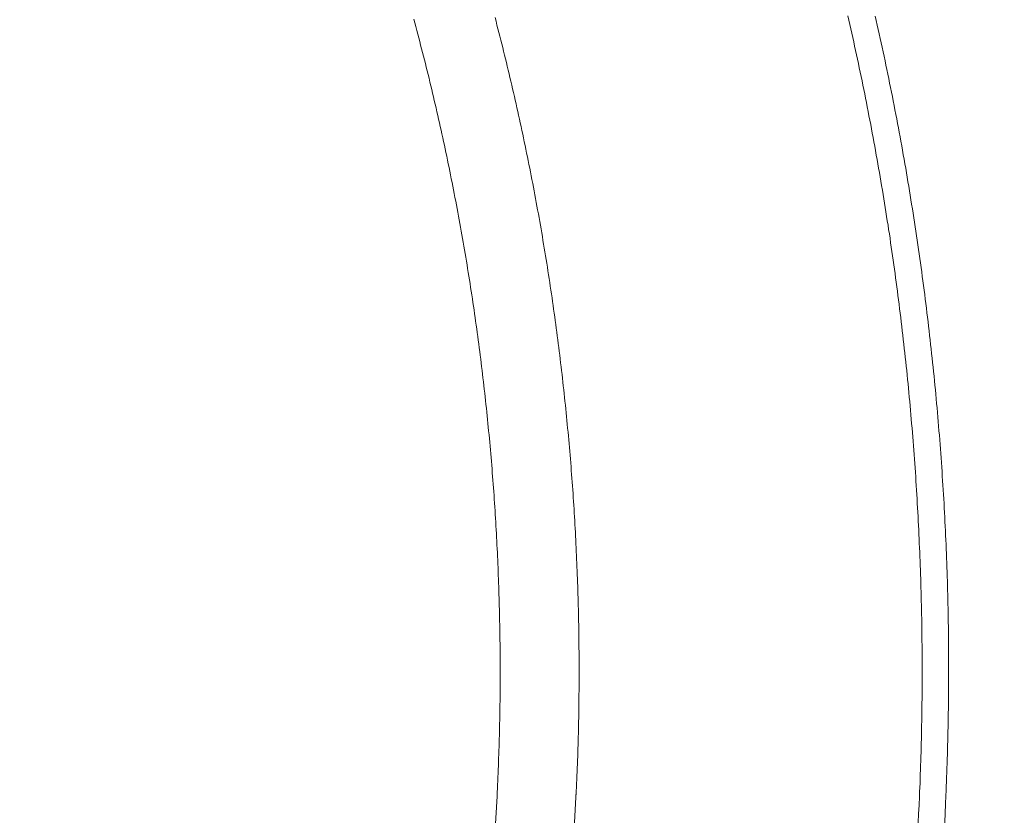
# Model space of a CAD drawing. Units: millimetres. Extents: x 25 to 405, y 15 to 281.
# Drawn here: x 149 to 156, y 224 to 230 of the extents above; entities that cross this region are included whole.
import ezdxf
from ezdxf.enums import TextEntityAlignment as Align

# ---------------------------------------------------------------- set-up
doc = ezdxf.new("R2010")
doc.units = ezdxf.units.MM
doc.linetypes.add('実線', pattern=[0])
doc.layers.add('GR14', color=3, linetype='実線', lineweight=30)
doc.styles.add('ＭＳ ゴシック', font='txt')
doc.dimstyles.new('FX_DIMINFO', dxfattribs={"dimtxt": 2.5, "dimasz": 2, "dimexe": 1, "dimexo": 1, "dimgap": 0.3, "dimtad": 1, "dimdec": 1, "dimdsep": 46, "dimtxsty": 'ＭＳ ゴシック', "dimblk1": 'FXTIP_BLACKDOT_S', "dimblk2": 'FXTIP_BLACKDOT_E', "dimsah": 1, "dimcen": 2.5, "dimdle": 6, "dimadec": 1, "dimazin": 2, "dimtfac": 1, "dimtmove": 0, "dimatfit": 3, "dimldrblk": 'FXTIP_BLACKDOT_S', "dimfxl": 1, "dimtolj": 1, "dimarcsym": 0})

# ---------------------------------------------------------------- blocks, each defined once
blk = doc.blocks.new('FXTIP_BLACKDOT_S')
at = {"color": 0, "linetype": 'Continuous', "lineweight": -2}
blk.add_line((0, 0), (-1, 0), dxfattribs=at)
at = {"color": 0, "linetype": 'Continuous', "lineweight": -2, "const_width": 0.2}
blk.add_lwpolyline([(-0.1, 0, 1), (0.1, 0, 1)], format="xyb", close=True, dxfattribs=at)
at = {"color": 0, "linetype": 'Continuous', "lineweight": -2}
blk.add_circle((0, 0), 0.2, dxfattribs=at)
blk = doc.blocks.new('FXTIP_BLACKDOT_E')
at = {"color": 0, "linetype": 'Continuous', "lineweight": -2}
blk.add_line((0, 0), (-1, 0), dxfattribs=at)
at = {"color": 0, "linetype": 'Continuous', "lineweight": -2, "const_width": 0.2}
blk.add_lwpolyline([(-0.1, 0, 1), (0.1, 0, 1)], format="xyb", close=True, dxfattribs=at)
at = {"color": 0, "linetype": 'Continuous', "lineweight": -2}
blk.add_circle((0, 0), 0.2, dxfattribs=at)
blk = doc.blocks.new('*D56')
at = {"color": 0, "linetype": 'ByBlock', "lineweight": -2}
for p, q in [((135.4442, 228.4863), (135.4442, 262.767)), ((158.9365, 222.686), (158.9365, 262.767)), ((135.4442, 261.767), (158.9365, 261.767))]:
    blk.add_line(p, q, dxfattribs=at)
at = {"color": 0, "linetype": 'ByBlock', "lineweight": -2, "xscale": 2, "yscale": 2}
for name, p, rotation in [('FXTIP_BLACKDOT_S', (135.4442, 261.767), 180), ('FXTIP_BLACKDOT_E', (158.9365, 261.767), 360)]:
    blk.add_blockref(name, p, dxfattribs=dict(at, rotation=rotation))
at = {"color": 7, "linetype": 'ByBlock', "lineweight": 20, "style": 'ＭＳ ゴシック', "width": 0.731362}
for s, height, p in [('（', 1.8939, (143.5904, 262.067)), ('）', 1.8939, (150.7904, 262.067)), ('９４０', 1.89394, (147.1904, 262.067))]:
    blk.add_text(s, height=height, rotation=0, dxfattribs=at).set_placement(p, align=Align.BOTTOM_CENTER)
blk = doc.blocks.new('*D58')
at = {"color": 0, "linetype": 'ByBlock', "lineweight": -2}
for p, q in [((115.4436, 226.3134), (115.4436, 269.5308)), ((189.7797, 222.596), (189.7797, 269.5308)), ((115.4436, 268.5308), (189.7797, 268.5308))]:
    blk.add_line(p, q, dxfattribs=at)
at = {"color": 0, "linetype": 'ByBlock', "lineweight": -2, "xscale": 2, "yscale": 2}
for name, p, rotation in [('FXTIP_BLACKDOT_S', (115.4436, 268.5308), 180), ('FXTIP_BLACKDOT_E', (189.7797, 268.5308), 360)]:
    blk.add_blockref(name, p, dxfattribs=dict(at, rotation=rotation))
at = {"color": 7, "linetype": 'ByBlock', "lineweight": 20, "style": 'ＭＳ ゴシック', "width": 0.731362}
for s, height, p in [('（', 1.8939, (148.1116, 268.8308)), ('）', 1.8939, (157.1116, 268.8308)), ('２９７５', 1.89394, (152.6116, 268.8308))]:
    blk.add_text(s, height=height, rotation=0, dxfattribs=at).set_placement(p, align=Align.BOTTOM_CENTER)
blk = doc.blocks.new('BLKF062')
at = {"color": 0, "linetype": 'ByBlock', "lineweight": -2}
for p, q in [((151.8104, 229.7339), (151.8171, 229.7089)), ((152.3622, 229.7458), (152.3688, 229.7204)), ((152.3688, 229.7204), (152.3754, 229.695)), ((154.7597, 229.758), (154.7665, 229.7286)), ((154.7665, 229.7286), (154.7732, 229.6992)), ((154.9459, 229.7553), (154.9528, 229.7251)), ((154.9528, 229.7251), (154.9596, 229.6949)), ((151.8171, 229.7089), (151.8238, 229.6839)), ((151.8238, 229.6839), (151.8304, 229.6589)), ((151.8304, 229.6589), (151.837, 229.6339)), ((152.3754, 229.695), (152.382, 229.6696)), ((152.382, 229.6696), (152.3885, 229.6441)), ((154.7732, 229.6992), (154.7798, 229.6698)), ((154.7798, 229.6698), (154.7865, 229.6403)), ((154.9596, 229.6949), (154.9664, 229.6646)), ((154.9664, 229.6646), (154.9731, 229.6344)), ((151.837, 229.6339), (151.8436, 229.6089)), ((151.8436, 229.6089), (151.8502, 229.5838)), ((151.8502, 229.5838), (151.8567, 229.5588)), ((152.3885, 229.6441), (152.395, 229.6187)), ((152.395, 229.6187), (152.4014, 229.5932)), ((152.4014, 229.5932), (152.4078, 229.5678)), ((154.7865, 229.6403), (154.793, 229.6108)), ((154.793, 229.6108), (154.7995, 229.5814)), ((154.7995, 229.5814), (154.806, 229.5519)), ((154.9731, 229.6344), (154.9798, 229.6041)), ((154.9798, 229.6041), (154.9864, 229.5738)), ((151.8567, 229.5588), (151.8631, 229.5337)), ((151.8631, 229.5337), (151.8695, 229.5087)), ((152.4078, 229.5678), (152.4142, 229.5423)), ((152.4142, 229.5423), (152.4205, 229.5168)), ((152.4205, 229.5168), (152.4268, 229.4913)), ((154.806, 229.5519), (154.8125, 229.5224)), ((154.8125, 229.5224), (154.8188, 229.4929)), ((154.9864, 229.5738), (154.993, 229.5435)), ((154.993, 229.5435), (154.9995, 229.5132)), ((154.9995, 229.5132), (155.006, 229.4829)), ((151.8695, 229.5087), (151.8759, 229.4836)), ((151.8759, 229.4836), (151.8823, 229.4585)), ((151.8823, 229.4585), (151.8886, 229.4334)), ((152.4268, 229.4913), (152.4331, 229.4658)), ((152.4331, 229.4658), (152.4393, 229.4403)), ((154.8188, 229.4929), (154.8252, 229.4634)), ((154.8252, 229.4634), (154.8315, 229.4339)), ((155.006, 229.4829), (155.0124, 229.4526)), ((155.0124, 229.4526), (155.0188, 229.4222)), ((151.8886, 229.4334), (151.8948, 229.4083)), ((151.8948, 229.4083), (151.9011, 229.3832)), ((151.9011, 229.3832), (151.9073, 229.3581)), ((152.4393, 229.4403), (152.4455, 229.4148)), ((152.4455, 229.4148), (152.4516, 229.3892)), ((152.4516, 229.3892), (152.4577, 229.3637)), ((154.8315, 229.4339), (154.8377, 229.4044)), ((154.8377, 229.4044), (154.8439, 229.3748)), ((155.0188, 229.4222), (155.0252, 229.3919)), ((155.0252, 229.3919), (155.0315, 229.3615)), ((151.9073, 229.3581), (151.9134, 229.333)), ((151.9134, 229.333), (151.9195, 229.3078)), ((152.4577, 229.3637), (152.4638, 229.3381)), ((152.4638, 229.3381), (152.4698, 229.3126)), ((152.4698, 229.3126), (152.4758, 229.287)), ((154.8439, 229.3748), (154.8501, 229.3453)), ((154.8501, 229.3453), (154.8562, 229.3157)), ((154.8562, 229.3157), (154.8623, 229.2862)), ((155.0315, 229.3615), (155.0377, 229.3312)), ((155.0377, 229.3312), (155.0439, 229.3008)), ((151.9195, 229.3078), (151.9256, 229.2827)), ((151.9256, 229.2827), (151.9317, 229.2575)), ((151.9317, 229.2575), (151.9377, 229.2324)), ((152.4758, 229.287), (152.4817, 229.2614)), ((152.4817, 229.2614), (152.4876, 229.2358)), ((154.8623, 229.2862), (154.8683, 229.2566)), ((154.8683, 229.2566), (154.8743, 229.227)), ((155.0439, 229.3008), (155.0501, 229.2704)), ((155.0501, 229.2704), (155.0562, 229.24)), ((151.9377, 229.2324), (151.9436, 229.2072)), ((151.9436, 229.2072), (151.9495, 229.182)), ((151.9495, 229.182), (151.9554, 229.1568)), ((152.4876, 229.2358), (152.4935, 229.2102)), ((152.4935, 229.2102), (152.4994, 229.1846)), ((152.4994, 229.1846), (152.5051, 229.159)), ((154.8743, 229.227), (154.8802, 229.1974)), ((154.8802, 229.1974), (154.8861, 229.1678)), ((155.0562, 229.24), (155.0623, 229.2096)), ((155.0623, 229.2096), (155.0683, 229.1792)), ((155.0683, 229.1792), (155.0742, 229.1488)), ((151.9554, 229.1568), (151.9613, 229.1316)), ((151.9613, 229.1316), (151.9671, 229.1064)), ((152.5051, 229.159), (152.5109, 229.1334)), ((152.5109, 229.1334), (152.5166, 229.1078)), ((154.8861, 229.1678), (154.892, 229.1382)), ((154.892, 229.1382), (154.8978, 229.1086)), ((155.0742, 229.1488), (155.0802, 229.1184)), ((155.0802, 229.1184), (155.086, 229.0879)), ((151.9671, 229.1064), (151.9728, 229.0812)), ((151.9728, 229.0812), (151.9786, 229.0559)), ((151.9786, 229.0559), (151.9843, 229.0307)), ((152.5166, 229.1078), (152.5223, 229.0821)), ((152.5223, 229.0821), (152.5279, 229.0565)), ((152.5279, 229.0565), (152.5335, 229.0308)), ((154.8978, 229.1086), (154.9035, 229.079)), ((154.9035, 229.079), (154.9092, 229.0493)), ((154.9092, 229.0493), (154.9149, 229.0197)), ((155.086, 229.0879), (155.0919, 229.0575)), ((155.0919, 229.0575), (155.0976, 229.027)), ((151.9843, 229.0307), (151.9899, 229.0055)), ((151.9899, 229.0055), (151.9955, 228.9802)), ((151.9955, 228.9802), (152.0011, 228.9549)), ((152.5335, 229.0308), (152.5391, 229.0052)), ((152.5391, 229.0052), (152.5446, 228.9795)), ((152.5446, 228.9795), (152.5501, 228.9538)), ((154.9149, 229.0197), (154.9205, 228.99)), ((154.9205, 228.99), (154.9261, 228.9604)), ((155.0976, 229.027), (155.1034, 228.9966)), ((155.1034, 228.9966), (155.109, 228.9661)), ((152.0011, 228.9549), (152.0067, 228.9297)), ((152.0067, 228.9297), (152.0122, 228.9044)), ((152.5501, 228.9538), (152.5556, 228.9281)), ((152.5556, 228.9281), (152.561, 228.9024)), ((154.9261, 228.9604), (154.9316, 228.9307)), ((154.9316, 228.9307), (154.9371, 228.901)), ((155.109, 228.9661), (155.1147, 228.9356)), ((155.1147, 228.9356), (155.1203, 228.9051)), ((152.0122, 228.9044), (152.0176, 228.8791)), ((152.0176, 228.8791), (152.023, 228.8538)), ((152.023, 228.8538), (152.0284, 228.8285)), ((152.561, 228.9024), (152.5663, 228.8767)), ((152.5663, 228.8767), (152.5717, 228.851)), ((152.5717, 228.851), (152.577, 228.8253)), ((154.9371, 228.901), (154.9426, 228.8713)), ((154.9426, 228.8713), (154.9479, 228.8416)), ((155.1203, 228.9051), (155.1258, 228.8746)), ((155.1258, 228.8746), (155.1313, 228.8441)), ((155.1313, 228.8441), (155.1367, 228.8136)), ((152.0284, 228.8285), (152.0338, 228.8032)), ((152.0338, 228.8032), (152.0391, 228.7779)), ((152.0391, 228.7779), (152.0443, 228.7525)), ((152.577, 228.8253), (152.5822, 228.7996)), ((152.5822, 228.7996), (152.5874, 228.7738)), ((154.9479, 228.8416), (154.9533, 228.8119)), ((154.9533, 228.8119), (154.9586, 228.7822)), ((154.9586, 228.7822), (154.9638, 228.7525)), ((155.1367, 228.8136), (155.1421, 228.7831)), ((155.1421, 228.7831), (155.1475, 228.7525)), ((152.0443, 228.7525), (152.0496, 228.7272)), ((152.0496, 228.7272), (152.0548, 228.7018)), ((152.5874, 228.7738), (152.5926, 228.7481)), ((152.5926, 228.7481), (152.5977, 228.7223)), ((152.5977, 228.7223), (152.6028, 228.6966)), ((154.9638, 228.7525), (154.9691, 228.7228)), ((154.9691, 228.7228), (154.9742, 228.693)), ((155.1475, 228.7525), (155.1528, 228.722)), ((155.1528, 228.722), (155.1581, 228.6914)), ((152.0548, 228.7018), (152.0599, 228.6765)), ((152.0599, 228.6765), (152.065, 228.6511)), ((152.065, 228.6511), (152.0701, 228.6258)), ((152.6028, 228.6966), (152.6079, 228.6708)), ((152.6079, 228.6708), (152.6129, 228.645)), ((152.6129, 228.645), (152.6179, 228.6192)), ((154.9742, 228.693), (154.9793, 228.6633)), ((154.9793, 228.6633), (154.9844, 228.6335)), ((155.1581, 228.6914), (155.1633, 228.6609)), ((155.1633, 228.6609), (155.1684, 228.6303)), ((152.0701, 228.6258), (152.0751, 228.6004)), ((152.0751, 228.6004), (152.0801, 228.575)), ((152.0801, 228.575), (152.0851, 228.5496)), ((152.6179, 228.6192), (152.6229, 228.5934)), ((152.6229, 228.5934), (152.6278, 228.5676)), ((154.9844, 228.6335), (154.9894, 228.6038)), ((154.9894, 228.6038), (154.9944, 228.574)), ((155.1684, 228.6303), (155.1735, 228.5997)), ((155.1735, 228.5997), (155.1786, 228.5692)), ((152.0851, 228.5496), (152.09, 228.5242)), ((152.09, 228.5242), (152.0949, 228.4988)), ((152.6278, 228.5676), (152.6326, 228.5418)), ((152.6326, 228.5418), (152.6374, 228.516)), ((152.6374, 228.516), (152.6422, 228.4902)), ((154.9944, 228.574), (154.9994, 228.5442)), ((154.9994, 228.5442), (155.0043, 228.5144)), ((155.0043, 228.5144), (155.0091, 228.4847)), ((155.1786, 228.5692), (155.1836, 228.5386)), ((155.1836, 228.5386), (155.1886, 228.508)), ((155.1886, 228.508), (155.1935, 228.4774)), ((152.0949, 228.4988), (152.0997, 228.4734)), ((152.0997, 228.4734), (152.1045, 228.448)), ((152.1045, 228.448), (152.1093, 228.4225)), ((152.6422, 228.4902), (152.647, 228.4644)), ((152.647, 228.4644), (152.6517, 228.4385)), ((155.0091, 228.4847), (155.0139, 228.4549)), ((155.0139, 228.4549), (155.0187, 228.4251)), ((155.1935, 228.4774), (155.1984, 228.4468)), ((155.1984, 228.4468), (155.2032, 228.4161)), ((152.1093, 228.4225), (152.114, 228.3971)), ((152.114, 228.3971), (152.1187, 228.3717)), ((152.6517, 228.4385), (152.6564, 228.4127)), ((152.6564, 228.4127), (152.661, 228.3869)), ((152.661, 228.3869), (152.6656, 228.361)), ((155.0187, 228.4251), (155.0234, 228.3952)), ((155.0234, 228.3952), (155.028, 228.3654)), ((155.2032, 228.4161), (155.208, 228.3855)), ((155.208, 228.3855), (155.2127, 228.3549)), ((152.1187, 228.3717), (152.1233, 228.3462)), ((152.1233, 228.3462), (152.128, 228.3207)), ((152.128, 228.3207), (152.1325, 228.2953)), ((152.6656, 228.361), (152.6701, 228.3351)), ((152.6701, 228.3351), (152.6747, 228.3093)), ((152.6747, 228.3093), (152.6791, 228.2834)), ((155.028, 228.3654), (155.0327, 228.3356)), ((155.0327, 228.3356), (155.0372, 228.3058)), ((155.2127, 228.3549), (155.2174, 228.3242)), ((155.2174, 228.3242), (155.2221, 228.2936)), ((152.1325, 228.2953), (152.1371, 228.2698)), ((152.1371, 228.2698), (152.1415, 228.2443)), ((152.1415, 228.2443), (152.146, 228.2188)), ((152.6791, 228.2834), (152.6836, 228.2575)), ((152.6836, 228.2575), (152.688, 228.2316)), ((155.0372, 228.3058), (155.0418, 228.2759)), ((155.0418, 228.2759), (155.0463, 228.2461)), ((155.0463, 228.2461), (155.0507, 228.2162)), ((155.2221, 228.2936), (155.2266, 228.2629)), ((155.2266, 228.2629), (155.2312, 228.2323)), ((152.146, 228.2188), (152.1504, 228.1934)), ((152.1504, 228.1934), (152.1548, 228.1679)), ((152.688, 228.2316), (152.6923, 228.2057)), ((152.6923, 228.2057), (152.6966, 228.1798)), ((152.6966, 228.1798), (152.7009, 228.1539)), ((155.0507, 228.2162), (155.0551, 228.1864)), ((155.0551, 228.1864), (155.0594, 228.1565)), ((155.2312, 228.2323), (155.2357, 228.2016)), ((155.2357, 228.2016), (155.2401, 228.1709)), ((152.1548, 228.1679), (152.1591, 228.1423)), ((152.1591, 228.1423), (152.1634, 228.1168)), ((152.1634, 228.1168), (152.1677, 228.0913)), ((152.7009, 228.1539), (152.7052, 228.128)), ((152.7052, 228.128), (152.7094, 228.1021)), ((155.0594, 228.1565), (155.0637, 228.1266)), ((155.0637, 228.1266), (155.068, 228.0967)), ((155.2401, 228.1709), (155.2445, 228.1402)), ((155.2445, 228.1402), (155.2489, 228.1095)), ((155.2489, 228.1095), (155.2532, 228.0788)), ((152.1677, 228.0913), (152.1719, 228.0658)), ((152.1719, 228.0658), (152.1761, 228.0403)), ((152.1761, 228.0403), (152.1802, 228.0147)), ((152.7094, 228.1021), (152.7135, 228.0761)), ((152.7135, 228.0761), (152.7177, 228.0502)), ((152.7177, 228.0502), (152.7218, 228.0243)), ((155.068, 228.0967), (155.0722, 228.0669)), ((155.0722, 228.0669), (155.0764, 228.037)), ((155.2532, 228.0788), (155.2575, 228.0481)), ((155.2575, 228.0481), (155.2617, 228.0174)), ((152.1802, 228.0147), (152.1843, 227.9892)), ((152.1843, 227.9892), (152.1884, 227.9636)), ((152.7218, 228.0243), (152.7258, 227.9983)), ((152.7258, 227.9983), (152.7298, 227.9724)), ((152.7298, 227.9724), (152.7338, 227.9464)), ((155.0764, 228.037), (155.0805, 228.0071)), ((155.0805, 228.0071), (155.0846, 227.9772)), ((155.0846, 227.9772), (155.0886, 227.9473)), ((155.2617, 228.0174), (155.2658, 227.9867)), ((155.2658, 227.9867), (155.2699, 227.956)), ((152.1884, 227.9636), (152.1924, 227.9381)), ((152.1924, 227.9381), (152.1964, 227.9125)), ((152.1964, 227.9125), (152.2003, 227.8869)), ((152.7338, 227.9464), (152.7377, 227.9204)), ((152.7377, 227.9204), (152.7416, 227.8945)), ((155.0886, 227.9473), (155.0926, 227.9173)), ((155.0926, 227.9173), (155.0965, 227.8874)), ((155.2699, 227.956), (155.274, 227.9252)), ((155.274, 227.9252), (155.278, 227.8945)), ((152.2003, 227.8869), (152.2042, 227.8614)), ((152.2042, 227.8614), (152.2081, 227.8358)), ((152.7416, 227.8945), (152.7454, 227.8685)), ((152.7454, 227.8685), (152.7493, 227.8425)), ((152.7493, 227.8425), (152.753, 227.8165)), ((155.0965, 227.8874), (155.1004, 227.8575)), ((155.1004, 227.8575), (155.1043, 227.8275)), ((155.278, 227.8945), (155.282, 227.8638)), ((155.282, 227.8638), (155.2859, 227.833)), ((152.2081, 227.8358), (152.2119, 227.8102)), ((152.2119, 227.8102), (152.2157, 227.7846)), ((152.2157, 227.7846), (152.2194, 227.759)), ((152.753, 227.8165), (152.7568, 227.7905)), ((152.7568, 227.7905), (152.7605, 227.7645)), ((155.1043, 227.8275), (155.1081, 227.7976)), ((155.1081, 227.7976), (155.1118, 227.7677)), ((155.2859, 227.833), (155.2898, 227.8023)), ((155.2898, 227.8023), (155.2936, 227.7715)), ((152.2194, 227.759), (152.2231, 227.7334)), ((152.2231, 227.7334), (152.2268, 227.7078)), ((152.2268, 227.7078), (152.2304, 227.6822)), ((152.7605, 227.7645), (152.7641, 227.7385)), ((152.7641, 227.7385), (152.7677, 227.7125)), ((152.7677, 227.7125), (152.7713, 227.6865)), ((155.1118, 227.7677), (155.1155, 227.7377)), ((155.1155, 227.7377), (155.1192, 227.7078)), ((155.1192, 227.7078), (155.1228, 227.6778)), ((155.2936, 227.7715), (155.2974, 227.7407)), ((155.2974, 227.7407), (155.3012, 227.7099)), ((155.3012, 227.7099), (155.3048, 227.6792)), ((152.2304, 227.6822), (152.234, 227.6565)), ((152.234, 227.6565), (152.2376, 227.6309)), ((152.7713, 227.6865), (152.7749, 227.6605)), ((152.7749, 227.6605), (152.7784, 227.6345)), ((155.1228, 227.6778), (155.1264, 227.6478)), ((155.1264, 227.6478), (155.1299, 227.6178)), ((155.3048, 227.6792), (155.3085, 227.6484)), ((155.3085, 227.6484), (155.3121, 227.6176)), ((152.2376, 227.6309), (152.2411, 227.6053)), ((152.2411, 227.6053), (152.2446, 227.5796)), ((152.2446, 227.5796), (152.248, 227.554)), ((152.7784, 227.6345), (152.7818, 227.6084)), ((152.7818, 227.6084), (152.7852, 227.5824)), ((152.7852, 227.5824), (152.7886, 227.5563)), ((155.1299, 227.6178), (155.1334, 227.5879)), ((155.1334, 227.5879), (155.1368, 227.5579)), ((155.3121, 227.6176), (155.3156, 227.5868)), ((155.3156, 227.5868), (155.3191, 227.556)), ((152.248, 227.554), (152.2514, 227.5284)), ((152.2514, 227.5284), (152.2548, 227.5027)), ((152.7886, 227.5563), (152.792, 227.5303)), ((152.792, 227.5303), (152.7953, 227.5042)), ((152.7953, 227.5042), (152.7985, 227.4782)), ((155.1368, 227.5579), (155.1402, 227.5279)), ((155.1402, 227.5279), (155.1436, 227.4979)), ((155.3191, 227.556), (155.3226, 227.5252)), ((155.3226, 227.5252), (155.326, 227.4944)), ((152.2548, 227.5027), (152.2581, 227.477)), ((152.2581, 227.477), (152.2614, 227.4514)), ((152.2614, 227.4514), (152.2646, 227.4257)), ((152.7985, 227.4782), (152.8018, 227.4521)), ((152.8018, 227.4521), (152.805, 227.4261)), ((155.1436, 227.4979), (155.1469, 227.4679)), ((155.1469, 227.4679), (155.1502, 227.4379)), ((155.1502, 227.4379), (155.1534, 227.4079)), ((155.326, 227.4944), (155.3293, 227.4636)), ((155.3293, 227.4636), (155.3326, 227.4327)), ((152.2646, 227.4257), (152.2678, 227.4)), ((152.2678, 227.4), (152.271, 227.3744)), ((152.271, 227.3744), (152.2741, 227.3487)), ((152.805, 227.4261), (152.8081, 227.4)), ((152.8081, 227.4), (152.8112, 227.3739)), ((152.8112, 227.3739), (152.8143, 227.3478)), ((155.1534, 227.4079), (155.1565, 227.3779)), ((155.1565, 227.3779), (155.1596, 227.3478)), ((155.3326, 227.4327), (155.3359, 227.4019)), ((155.3359, 227.4019), (155.3391, 227.3711)), ((155.3391, 227.3711), (155.3423, 227.3402)), ((152.2741, 227.3487), (152.2772, 227.323)), ((152.2772, 227.323), (152.2802, 227.2973)), ((152.8143, 227.3478), (152.8173, 227.3218)), ((152.8173, 227.3218), (152.8203, 227.2957)), ((155.1596, 227.3478), (155.1627, 227.3178)), ((155.1627, 227.3178), (155.1658, 227.2878)), ((155.3423, 227.3402), (155.3454, 227.3094)), ((155.3454, 227.3094), (155.3484, 227.2786)), ((152.2802, 227.2973), (152.2832, 227.2716)), ((152.2832, 227.2716), (152.2862, 227.2459)), ((152.2862, 227.2459), (152.2891, 227.2202)), ((152.8203, 227.2957), (152.8233, 227.2696)), ((152.8233, 227.2696), (152.8262, 227.2435)), ((152.8262, 227.2435), (152.8291, 227.2174)), ((155.1658, 227.2878), (155.1687, 227.2578)), ((155.1687, 227.2578), (155.1717, 227.2277)), ((155.3484, 227.2786), (155.3515, 227.2477)), ((155.3515, 227.2477), (155.3544, 227.2168)), ((152.2891, 227.2202), (152.292, 227.1945)), ((152.292, 227.1945), (152.2949, 227.1688)), ((152.8291, 227.2174), (152.8319, 227.1913)), ((152.8319, 227.1913), (152.8347, 227.1651)), ((155.1717, 227.2277), (155.1746, 227.1977)), ((155.1746, 227.1977), (155.1774, 227.1676)), ((155.3544, 227.2168), (155.3574, 227.186)), ((155.3574, 227.186), (155.3603, 227.1551)), ((152.2949, 227.1688), (152.2977, 227.1431)), ((152.2977, 227.1431), (152.3004, 227.1173)), ((152.3004, 227.1173), (152.3032, 227.0916)), ((152.8347, 227.1651), (152.8375, 227.139)), ((152.8375, 227.139), (152.8402, 227.1129)), ((152.8402, 227.1129), (152.8429, 227.0868)), ((155.1774, 227.1676), (155.1802, 227.1376)), ((155.1802, 227.1376), (155.183, 227.1075)), ((155.183, 227.1075), (155.1857, 227.0775)), ((155.3603, 227.1551), (155.3631, 227.1243)), ((155.3631, 227.1243), (155.3659, 227.0934)), ((152.3032, 227.0916), (152.3059, 227.0659)), ((152.3059, 227.0659), (152.3085, 227.0401)), ((152.3085, 227.0401), (152.3111, 227.0144)), ((152.8429, 227.0868), (152.8455, 227.0607)), ((152.8455, 227.0607), (152.8481, 227.0345)), ((155.1857, 227.0775), (155.1883, 227.0474)), ((155.1883, 227.0474), (155.191, 227.0173)), ((155.3659, 227.0934), (155.3686, 227.0625)), ((155.3686, 227.0625), (155.3713, 227.0316)), ((152.3111, 227.0144), (152.3137, 226.9887)), ((152.3137, 226.9887), (152.3163, 226.9629)), ((152.8481, 227.0345), (152.8507, 227.0084)), ((152.8507, 227.0084), (152.8532, 226.9823)), ((152.8532, 226.9823), (152.8557, 226.9561)), ((155.191, 227.0173), (155.1935, 226.9873)), ((155.1935, 226.9873), (155.1961, 226.9572)), ((155.3713, 227.0316), (155.3739, 227.0007)), ((155.3739, 227.0007), (155.3765, 226.9698)), ((155.3765, 226.9698), (155.3791, 226.9389)), ((152.3163, 226.9629), (152.3188, 226.9372)), ((152.3188, 226.9372), (152.3212, 226.9114)), ((152.3212, 226.9114), (152.3236, 226.8857)), ((152.8557, 226.9561), (152.8582, 226.93)), ((152.8582, 226.93), (152.8606, 226.9038)), ((152.8606, 226.9038), (152.8629, 226.8777)), ((155.1961, 226.9572), (155.1985, 226.9271)), ((155.1985, 226.9271), (155.201, 226.897)), ((155.3791, 226.9389), (155.3816, 226.908)), ((155.3816, 226.908), (155.384, 226.8771)), ((152.3236, 226.8857), (152.326, 226.8599)), ((152.326, 226.8599), (152.3284, 226.8341)), ((152.8629, 226.8777), (152.8653, 226.8515)), ((152.8653, 226.8515), (152.8676, 226.8253)), ((155.201, 226.897), (155.2034, 226.8669)), ((155.2034, 226.8669), (155.2057, 226.8368)), ((155.2057, 226.8368), (155.208, 226.8068)), ((155.384, 226.8771), (155.3864, 226.8462)), ((155.3864, 226.8462), (155.3888, 226.8153)), ((152.3284, 226.8341), (152.3307, 226.8084)), ((152.3307, 226.8084), (152.3329, 226.7826)), ((152.3329, 226.7826), (152.3351, 226.7568)), ((152.8676, 226.8253), (152.8698, 226.7992)), ((152.8698, 226.7992), (152.872, 226.773)), ((152.872, 226.773), (152.8742, 226.7468)), ((155.208, 226.8068), (155.2102, 226.7767)), ((155.2102, 226.7767), (155.2125, 226.7466)), ((155.3888, 226.8153), (155.3911, 226.7844)), ((155.3911, 226.7844), (155.3933, 226.7535)), ((152.3351, 226.7568), (152.3373, 226.731)), ((152.3373, 226.731), (152.3395, 226.7052)), ((152.3395, 226.7052), (152.3416, 226.6795)), ((152.8742, 226.7468), (152.8763, 226.7207)), ((152.8763, 226.7207), (152.8784, 226.6945)), ((155.2125, 226.7466), (155.2146, 226.7165)), ((155.2146, 226.7165), (155.2167, 226.6863)), ((155.3933, 226.7535), (155.3955, 226.7226)), ((155.3955, 226.7226), (155.3977, 226.6917)), ((152.3416, 226.6795), (152.3436, 226.6537)), ((152.3436, 226.6537), (152.3457, 226.6279)), ((152.8784, 226.6945), (152.8805, 226.6683)), ((152.8805, 226.6683), (152.8825, 226.6421)), ((152.8825, 226.6421), (152.8845, 226.6159)), ((155.2167, 226.6863), (155.2188, 226.6562)), ((155.2188, 226.6562), (155.2208, 226.6261)), ((155.3977, 226.6917), (155.3998, 226.6607)), ((155.3998, 226.6607), (155.4019, 226.6298)), ((152.3457, 226.6279), (152.3476, 226.6021)), ((152.3476, 226.6021), (152.3496, 226.5763)), ((152.3496, 226.5763), (152.3515, 226.5505)), ((152.8845, 226.6159), (152.8864, 226.5898)), ((152.8864, 226.5898), (152.8883, 226.5636)), ((155.2208, 226.6261), (155.2228, 226.596)), ((155.2228, 226.596), (155.2247, 226.5659)), ((155.4019, 226.6298), (155.4039, 226.5989)), ((155.4039, 226.5989), (155.4059, 226.5679)), ((155.4059, 226.5679), (155.4078, 226.537)), ((152.3515, 226.5505), (152.3534, 226.5247)), ((152.3534, 226.5247), (152.3552, 226.4989)), ((152.8883, 226.5636), (152.8901, 226.5374)), ((152.8901, 226.5374), (152.892, 226.5112)), ((152.892, 226.5112), (152.8937, 226.485)), ((155.2247, 226.5659), (155.2266, 226.5358)), ((155.2266, 226.5358), (155.2284, 226.5056)), ((155.2284, 226.5056), (155.2302, 226.4755)), ((155.4078, 226.537), (155.4097, 226.506)), ((155.4097, 226.506), (155.4115, 226.4751)), ((152.3552, 226.4989), (152.357, 226.4731)), ((152.357, 226.4731), (152.3587, 226.4473)), ((152.3587, 226.4473), (152.3604, 226.4214)), ((152.8937, 226.485), (152.8955, 226.4588)), ((152.8955, 226.4588), (152.8972, 226.4326)), ((155.2302, 226.4755), (155.232, 226.4454)), ((155.232, 226.4454), (155.2337, 226.4152)), ((155.4115, 226.4751), (155.4133, 226.4442)), ((155.4133, 226.4442), (155.415, 226.4132)), ((152.3604, 226.4214), (152.3621, 226.3956)), ((152.3621, 226.3956), (152.3637, 226.3698)), ((152.3637, 226.3698), (152.3653, 226.344)), ((152.8972, 226.4326), (152.8988, 226.4064)), ((152.8988, 226.4064), (152.9005, 226.3801)), ((152.9005, 226.3801), (152.902, 226.3539)), ((155.2337, 226.4152), (155.2353, 226.3851)), ((155.2353, 226.3851), (155.2369, 226.355)), ((155.415, 226.4132), (155.4167, 226.3823)), ((155.4167, 226.3823), (155.4183, 226.3513)), ((152.3653, 226.344), (152.3669, 226.3182)), ((152.3669, 226.3182), (152.3684, 226.2923)), ((152.902, 226.3539), (152.9036, 226.3277)), ((152.9036, 226.3277), (152.9051, 226.3015)), ((152.9051, 226.3015), (152.9065, 226.2753)), ((155.2369, 226.355), (155.2385, 226.3248)), ((155.2385, 226.3248), (155.24, 226.2947)), ((155.4183, 226.3513), (155.4199, 226.3203)), ((155.4199, 226.3203), (155.4214, 226.2894)), ((152.3684, 226.2923), (152.3699, 226.2665)), ((152.3699, 226.2665), (152.3713, 226.2407)), ((152.3713, 226.2407), (152.3727, 226.2148)), ((152.9065, 226.2753), (152.908, 226.2491)), ((152.908, 226.2491), (152.9094, 226.2228)), ((155.24, 226.2947), (155.2415, 226.2645)), ((155.2415, 226.2645), (155.2429, 226.2344)), ((155.2429, 226.2344), (155.2443, 226.2042)), ((155.4214, 226.2894), (155.4229, 226.2584)), ((155.4229, 226.2584), (155.4244, 226.2274)), ((152.3727, 226.2148), (152.374, 226.189)), ((152.374, 226.189), (152.3754, 226.1632)), ((152.9094, 226.2228), (152.9107, 226.1966)), ((152.9107, 226.1966), (152.912, 226.1704)), ((152.912, 226.1704), (152.9133, 226.1442)), ((155.2443, 226.2042), (155.2456, 226.1741)), ((155.2456, 226.1741), (155.2469, 226.1439)), ((155.4244, 226.2274), (155.4258, 226.1965)), ((155.4258, 226.1965), (155.4271, 226.1655)), ((152.3754, 226.1632), (152.3766, 226.1373)), ((152.3766, 226.1373), (152.3779, 226.1115)), ((152.3779, 226.1115), (152.3791, 226.0856)), ((152.9133, 226.1442), (152.9145, 226.1179)), ((152.9145, 226.1179), (152.9157, 226.0917)), ((155.2469, 226.1439), (155.2482, 226.1138)), ((155.2482, 226.1138), (155.2494, 226.0836)), ((155.4271, 226.1655), (155.4284, 226.1345)), ((155.4284, 226.1345), (155.4296, 226.1036)), ((155.4296, 226.1036), (155.4308, 226.0726)), ((152.3791, 226.0856), (152.3802, 226.0598)), ((152.3802, 226.0598), (152.3814, 226.0339)), ((152.3814, 226.0339), (152.3825, 226.0081)), ((152.9157, 226.0917), (152.9168, 226.0655)), ((152.9168, 226.0655), (152.918, 226.0392)), ((152.918, 226.0392), (152.919, 226.013)), ((155.2494, 226.0836), (155.2505, 226.0535)), ((155.2505, 226.0535), (155.2516, 226.0233)), ((155.4308, 226.0726), (155.432, 226.0416)), ((155.432, 226.0416), (155.4331, 226.0106)), ((152.3825, 226.0081), (152.3835, 225.9822)), ((152.3835, 225.9822), (152.3845, 225.9564)), ((152.919, 226.013), (152.9201, 225.9867)), ((152.9201, 225.9867), (152.9211, 225.9605)), ((155.2516, 226.0233), (155.2527, 225.9931)), ((155.2527, 225.9931), (155.2537, 225.963)), ((155.4331, 226.0106), (155.4341, 225.9796)), ((155.4341, 225.9796), (155.4351, 225.9487)), ((152.3845, 225.9564), (152.3855, 225.9305)), ((152.3855, 225.9305), (152.3864, 225.9047)), ((152.3864, 225.9047), (152.3873, 225.8788)), ((152.9211, 225.9605), (152.922, 225.9342)), ((152.922, 225.9342), (152.9229, 225.908)), ((152.9229, 225.908), (152.9238, 225.8818)), ((155.2537, 225.963), (155.2547, 225.9328)), ((155.2547, 225.9328), (155.2556, 225.9026)), ((155.2556, 225.9026), (155.2565, 225.8725)), ((155.4351, 225.9487), (155.4361, 225.9177)), ((155.4361, 225.9177), (155.437, 225.8867)), ((152.3873, 225.8788), (152.3881, 225.853)), ((152.3881, 225.853), (152.389, 225.8271)), ((152.9238, 225.8818), (152.9247, 225.8555)), ((152.9247, 225.8555), (152.9255, 225.8293)), ((155.2565, 225.8725), (155.2574, 225.8423)), ((155.2574, 225.8423), (155.2582, 225.8121)), ((155.437, 225.8867), (155.4378, 225.8557)), ((155.4378, 225.8557), (155.4386, 225.8247)), ((152.389, 225.8271), (152.3897, 225.8012)), ((152.3897, 225.8012), (152.3905, 225.7754)), ((152.3905, 225.7754), (152.3912, 225.7495)), ((152.9255, 225.8293), (152.9262, 225.803)), ((152.9262, 225.803), (152.927, 225.7768)), ((152.927, 225.7768), (152.9277, 225.7505)), ((155.2582, 225.8121), (155.2589, 225.782)), ((155.2589, 225.782), (155.2596, 225.7518)), ((155.4386, 225.8247), (155.4394, 225.7937)), ((155.4394, 225.7937), (155.4401, 225.7627)), ((152.3912, 225.7495), (152.3918, 225.7237)), ((152.3918, 225.7237), (152.3924, 225.6978)), ((152.3924, 225.6978), (152.393, 225.6719)), ((152.9277, 225.7505), (152.9283, 225.7243)), ((152.9283, 225.7243), (152.9289, 225.698)), ((152.9289, 225.698), (152.9295, 225.6718)), ((155.2596, 225.7518), (155.2603, 225.7216)), ((155.2603, 225.7216), (155.2609, 225.6914)), ((155.4401, 225.7627), (155.4407, 225.7317)), ((155.4407, 225.7317), (155.4414, 225.7008)), ((155.4414, 225.7008), (155.4419, 225.6698)), ((152.393, 225.6719), (152.3936, 225.6461)), ((152.3936, 225.6461), (152.3941, 225.6202)), ((152.9295, 225.6718), (152.93, 225.6455)), ((152.93, 225.6455), (152.9305, 225.6192)), ((155.2609, 225.6914), (155.2615, 225.6613)), ((155.2615, 225.6613), (155.262, 225.6311)), ((155.262, 225.6311), (155.2625, 225.6009)), ((155.4419, 225.6698), (155.4424, 225.6388)), ((155.4424, 225.6388), (155.4429, 225.6078)), ((152.3941, 225.6202), (152.3945, 225.5943)), ((152.3945, 225.5943), (152.395, 225.5685)), ((152.395, 225.5685), (152.3953, 225.5426)), ((152.9305, 225.6192), (152.931, 225.593)), ((152.931, 225.593), (152.9314, 225.5667)), ((152.9314, 225.5667), (152.9318, 225.5405)), ((155.2625, 225.6009), (155.2629, 225.5707)), ((155.2629, 225.5707), (155.2633, 225.5406)), ((155.4429, 225.6078), (155.4433, 225.5768)), ((155.4433, 225.5768), (155.4437, 225.5458)), ((152.3953, 225.5426), (152.3957, 225.5167)), ((152.3957, 225.5167), (152.396, 225.4909)), ((152.9318, 225.5405), (152.9321, 225.5142)), ((152.9321, 225.5142), (152.9324, 225.488)), ((155.2633, 225.5406), (155.2636, 225.5104)), ((155.2636, 225.5104), (155.2639, 225.4802)), ((155.4437, 225.5458), (155.444, 225.5148)), ((155.444, 225.5148), (155.4443, 225.4838)), ((152.396, 225.4909), (152.3963, 225.465)), ((152.3963, 225.465), (152.3965, 225.4391)), ((152.3965, 225.4391), (152.3967, 225.4132)), ((152.9324, 225.488), (152.9327, 225.4617)), ((152.9327, 225.4617), (152.9329, 225.4354)), ((152.9329, 225.4354), (152.9331, 225.4092)), ((155.2639, 225.4802), (155.2642, 225.45)), ((155.2642, 225.45), (155.2644, 225.4198)), ((155.4443, 225.4838), (155.4445, 225.4528)), ((155.4445, 225.4528), (155.4447, 225.4218)), ((152.3967, 225.4132), (152.3968, 225.3874)), ((152.3968, 225.3874), (152.3969, 225.3615)), ((152.9331, 225.4092), (152.9332, 225.3829)), ((152.9332, 225.3829), (152.9333, 225.3567)), ((155.2644, 225.4198), (155.2645, 225.3897)), ((155.2645, 225.3897), (155.2646, 225.3595)), ((155.4447, 225.4218), (155.4448, 225.3908)), ((155.4448, 225.3908), (155.4449, 225.3598)), ((152.3969, 225.3615), (152.397, 225.3356)), ((152.397, 225.3356), (152.397, 225.3098)), ((152.397, 225.3098), (152.397, 225.2839)), ((152.9333, 225.3567), (152.9334, 225.3304)), ((152.9334, 225.3304), (152.9334, 225.3041)), ((152.9334, 225.3041), (152.9334, 225.2779)), ((155.2646, 225.3595), (155.2647, 225.3293)), ((155.2647, 225.3293), (155.2647, 225.2991)), ((155.2647, 225.2991), (155.2647, 225.2689)), ((155.4449, 225.2978), (155.4448, 225.2668)), ((155.4449, 225.3598), (155.4449, 225.3288)), ((155.4449, 225.3288), (155.4449, 225.2978)), ((152.3969, 225.2321), (152.3968, 225.2063)), ((152.397, 225.258), (152.3969, 225.2321)), ((152.397, 225.2839), (152.397, 225.258)), ((152.9333, 225.2516), (152.9332, 225.2254)), ((152.9334, 225.2779), (152.9333, 225.2516)), ((155.2646, 225.2387), (155.2645, 225.2086)), ((155.2647, 225.2689), (155.2646, 225.2387)), ((155.4447, 225.2358), (155.4445, 225.2048)), ((155.4448, 225.2668), (155.4447, 225.2358)), ((152.3966, 225.1804), (152.3964, 225.1545)), ((152.3968, 225.2063), (152.3966, 225.1804)), ((152.9329, 225.1728), (152.9327, 225.1466)), ((152.9331, 225.1991), (152.9329, 225.1728)), ((152.9332, 225.2254), (152.9331, 225.1991)), ((155.2644, 225.1784), (155.2641, 225.1482)), ((155.2645, 225.2086), (155.2644, 225.1784)), ((155.4443, 225.1738), (155.4441, 225.1428)), ((155.4445, 225.2048), (155.4443, 225.1738)), ((152.3959, 225.1028), (152.3955, 225.0769)), ((152.3961, 225.1287), (152.3959, 225.1028)), ((152.3964, 225.1545), (152.3961, 225.1287)), ((152.9324, 225.1203), (152.9321, 225.0941)), ((152.9327, 225.1466), (152.9324, 225.1203)), ((155.2639, 225.118), (155.2636, 225.0878)), ((155.2641, 225.1482), (155.2639, 225.118)), ((155.4438, 225.1118), (155.4434, 225.0808)), ((155.4441, 225.1428), (155.4438, 225.1118)), ((152.3952, 225.051), (152.3948, 225.0252)), ((152.3955, 225.0769), (152.3952, 225.051)), ((152.9314, 225.0415), (152.931, 225.0153)), ((152.9318, 225.0678), (152.9314, 225.0415)), ((152.9321, 225.0941), (152.9318, 225.0678)), ((155.2632, 225.0577), (155.2628, 225.0275)), ((155.2636, 225.0878), (155.2632, 225.0577)), ((155.443, 225.0498), (155.4425, 225.0188)), ((155.4434, 225.0808), (155.443, 225.0498)), ((152.3938, 224.9734), (152.3933, 224.9476)), ((152.3943, 224.9993), (152.3938, 224.9734)), ((152.3948, 225.0252), (152.3943, 224.9993)), ((152.9301, 224.9628), (152.9295, 224.9365)), ((152.9306, 224.989), (152.9301, 224.9628)), ((152.931, 225.0153), (152.9306, 224.989)), ((155.2619, 224.9671), (155.2614, 224.937)), ((155.2624, 224.9973), (155.2619, 224.9671)), ((155.2628, 225.0275), (155.2624, 224.9973)), ((155.442, 224.9878), (155.4415, 224.9568)), ((155.4425, 225.0188), (155.442, 224.9878)), ((152.3921, 224.8958), (152.3915, 224.87)), ((152.3927, 224.9217), (152.3921, 224.8958)), ((152.3933, 224.9476), (152.3927, 224.9217)), ((152.929, 224.9103), (152.9284, 224.884)), ((152.9295, 224.9365), (152.929, 224.9103)), ((155.2608, 224.9068), (155.2602, 224.8766)), ((155.2614, 224.937), (155.2608, 224.9068)), ((155.4403, 224.8948), (155.4396, 224.8638)), ((155.4409, 224.9258), (155.4403, 224.8948)), ((155.4415, 224.9568), (155.4409, 224.9258)), ((152.3908, 224.8441), (152.3901, 224.8183)), ((152.3915, 224.87), (152.3908, 224.8441)), ((152.927, 224.8315), (152.9263, 224.8052)), ((152.9277, 224.8578), (152.927, 224.8315)), ((152.9284, 224.884), (152.9277, 224.8578)), ((155.2595, 224.8464), (155.2588, 224.8163)), ((155.2602, 224.8766), (155.2595, 224.8464)), ((155.4389, 224.8328), (155.4381, 224.8019)), ((155.4396, 224.8638), (155.4389, 224.8328)), ((152.3885, 224.7665), (152.3877, 224.7407)), ((152.3893, 224.7924), (152.3885, 224.7665)), ((152.3901, 224.8183), (152.3893, 224.7924)), ((152.9255, 224.779), (152.9247, 224.7528)), ((152.9263, 224.8052), (152.9255, 224.779)), ((155.258, 224.7861), (155.2572, 224.7559)), ((155.2588, 224.8163), (155.258, 224.7861)), ((155.4372, 224.7709), (155.4364, 224.7399)), ((155.4381, 224.8019), (155.4372, 224.7709)), ((152.3868, 224.7148), (152.3859, 224.689)), ((152.3877, 224.7407), (152.3868, 224.7148)), ((152.923, 224.7003), (152.922, 224.674)), ((152.9238, 224.7265), (152.923, 224.7003)), ((152.9247, 224.7528), (152.9238, 224.7265)), ((155.2554, 224.6956), (155.2545, 224.6654)), ((155.2564, 224.7257), (155.2554, 224.6956)), ((155.2572, 224.7559), (155.2564, 224.7257)), ((155.4354, 224.7089), (155.4345, 224.6779)), ((155.4364, 224.7399), (155.4354, 224.7089)), ((152.3839, 224.6373), (152.3828, 224.6114)), ((152.3849, 224.6631), (152.3839, 224.6373)), ((152.3859, 224.689), (152.3849, 224.6631)), ((152.9211, 224.6478), (152.92, 224.6215)), ((152.922, 224.674), (152.9211, 224.6478)), ((155.2535, 224.6352), (155.2524, 224.6051)), ((155.2545, 224.6654), (155.2535, 224.6352)), ((155.4335, 224.6469), (155.4324, 224.616)), ((155.4345, 224.6779), (155.4335, 224.6469)), ((152.3818, 224.5856), (152.3806, 224.5597)), ((152.3828, 224.6114), (152.3818, 224.5856)), ((152.9179, 224.5691), (152.9168, 224.5428)), ((152.919, 224.5953), (152.9179, 224.5691)), ((152.92, 224.6215), (152.919, 224.5953)), ((155.2514, 224.5749), (155.2502, 224.5448)), ((155.2524, 224.6051), (155.2514, 224.5749)), ((155.4313, 224.585), (155.4301, 224.554)), ((155.4324, 224.616), (155.4313, 224.585)), ((152.3783, 224.508), (152.377, 224.4822)), ((152.3795, 224.5339), (152.3783, 224.508)), ((152.3806, 224.5597), (152.3795, 224.5339)), ((152.9156, 224.5166), (152.9144, 224.4904)), ((152.9168, 224.5428), (152.9156, 224.5166)), ((155.249, 224.5146), (155.2478, 224.4844)), ((155.2502, 224.5448), (155.249, 224.5146)), ((155.4289, 224.523), (155.4277, 224.492)), ((155.4301, 224.554), (155.4289, 224.523)), ((152.377, 224.4822), (152.3757, 224.4563)), ((152.9144, 224.4904), (152.9131, 224.4641)), ((155.2478, 224.4844), (155.2465, 224.4543)), ((155.4277, 224.492), (155.4264, 224.4611))]:
    blk.add_line(p, q, dxfattribs=at)
blk = doc.blocks.new('BLKF065')
at = {"color": 0, "linetype": 'ByBlock', "lineweight": -2}
for radius, start, end in [(16.9532, 353.02593, 357.10231), (17.4895, 352.82371, 357.30277), (19.8209, 352.07254, 357.51588), (20.0003, 352.02204, 357.55763)]:
    blk.add_arc((135.4442, 225.3134), radius, start, end, dxfattribs=at)
blk = doc.blocks.new('*D70')
at = {"color": 0, "linetype": 'ByBlock', "lineweight": -2}
for p, q in [((129.228, 245.314), (95.7513, 245.314)), ((96.7513, 191.169), (96.7513, 245.314)), ((154.6357, 191.169), (95.7513, 191.169))]:
    blk.add_line(p, q, dxfattribs=at)
at = {"color": 0, "linetype": 'ByBlock', "lineweight": -2, "xscale": 2, "yscale": 2}
for name, p, rotation in [('FXTIP_BLACKDOT_E', (96.7513, 245.314), 90), ('FXTIP_BLACKDOT_S', (96.7513, 191.169), 270)]:
    blk.add_blockref(name, p, dxfattribs=dict(at, rotation=rotation))
at = {"color": 7, "linetype": 'ByBlock', "lineweight": 20, "style": 'ＭＳ ゴシック', "width": 0.731362}
for s, height, p in [('）', 1.8939, (96.4513, 222.7415)), ('２１６５', 1.89394, (96.4513, 218.2415)), ('（', 1.8939, (96.4513, 213.7415))]:
    blk.add_text(s, height=height, rotation=90, dxfattribs=at).set_placement(p, align=Align.BOTTOM_CENTER)

msp = doc.modelspace()

# ---------------------------------------------------------------- block references
at = {"layer": 'GR14', "color": 7, "lineweight": 13}
for name in ['BLKF062', 'BLKF065']:
    msp.add_blockref(name, (0, 0), dxfattribs=at)

# ---------------------------------------------------------------- dimensions: what is measured, and where the dimension line sits
at = {"layer": 'GR14', "color": 8, "lineweight": 15}
for base, p1, p2, picture, middle in [((189.7797, 268.5308), (115.4436, 225.3134), (189.7797, 221.596), '*D58', (152.6116, 268.8308)), ((158.9365, 261.767), (135.4442, 227.4863), (158.9365, 221.686), '*D56', (147.1904, 262.067))]:
    dim = msp.add_linear_dim(base=base, p1=p1, p2=p2, dimstyle='FX_DIMINFO', override={"dimblk1": 'FXTIP_BLACKDOT_S', "dimblk2": 'FXTIP_BLACKDOT_E', "dimsah": 1, "dimclrt": 7}, dxfattribs=at)
    dim.commit()
    dim.dimension.update_dxf_attribs({"geometry": picture, "text_midpoint": middle})
dim = msp.add_linear_dim(base=(96.7513, 245.314), p1=(155.6357, 191.169), p2=(130.228, 245.314), angle=90, dimstyle='FX_DIMINFO', override={"dimblk1": 'FXTIP_BLACKDOT_S', "dimblk2": 'FXTIP_BLACKDOT_E', "dimsah": 1, "dimclrt": 7}, dxfattribs=at)
dim.commit()
dim.dimension.update_dxf_attribs({"geometry": '*D70', "text_midpoint": (96.4513, 218.2415)})

doc.saveas('drawing.dxf')
